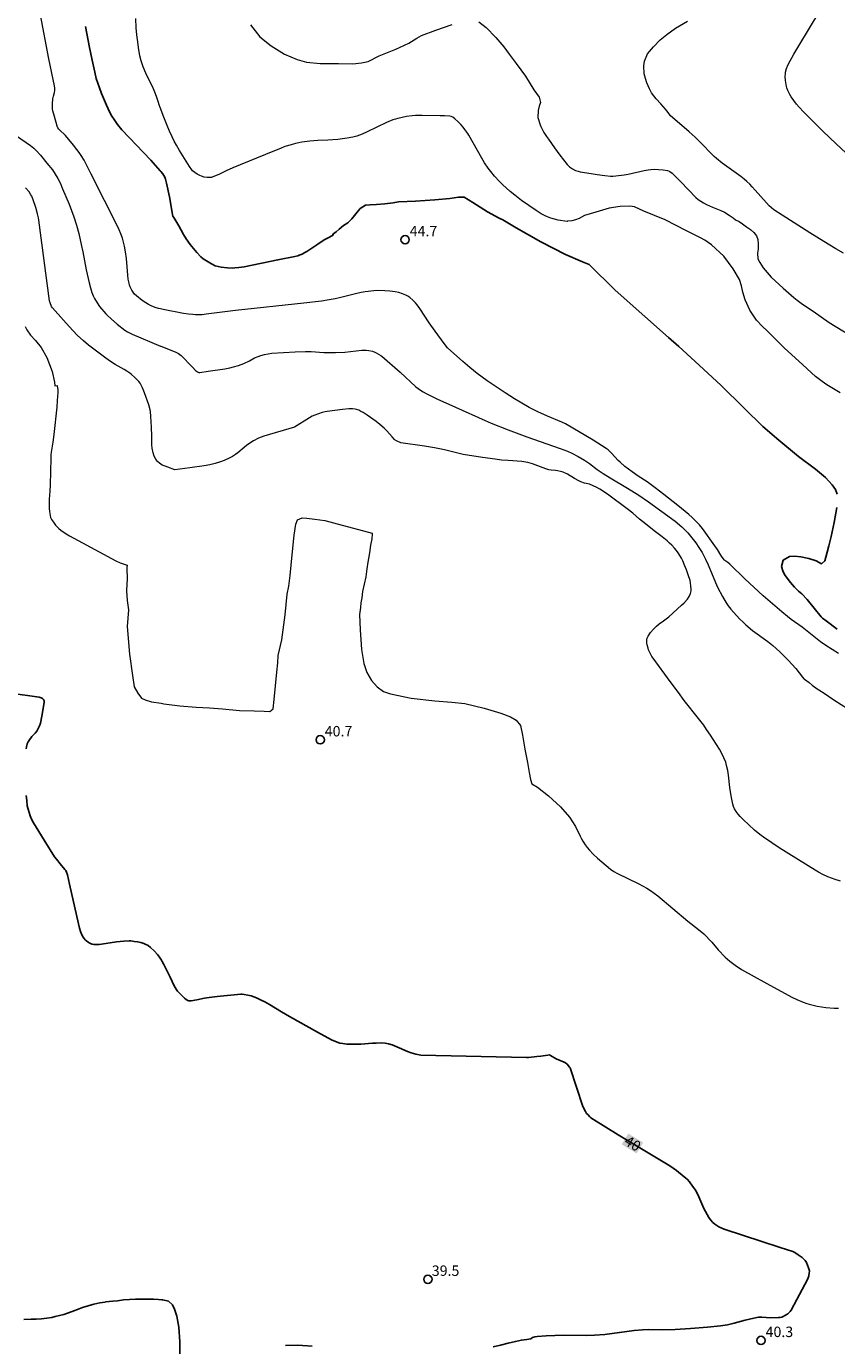
# Model space of a CAD drawing. Units: metres. Extents: x 484069 to 486273, y 6677423 to 6680250.
# Drawn here: x 485516 to 485633, y 6679018 to 6679208 of the extents above; entities that cross this region are included whole.
import ezdxf
from ezdxf.enums import TextEntityAlignment as Align

# ---------------------------------------------------------------- set-up
doc = ezdxf.new("R2010")
doc.units = ezdxf.units.M
doc.header["$MEASUREMENT"] = 0
for name, color, linetype, lineweight in [('Curvas_Intermediarias', 7, 'Continuous', 0), ('Curvas_Mestras', 1, 'Continuous', 25), ('Pto_Cotado', 7, 'Continuous', 9), ('Topon_Curvas_Mestras', 7, 'Continuous', 9), ('Topon_Pto_Cotado', 7, 'Continuous', 9)]:
    doc.layers.add(name, color=color, linetype=linetype, lineweight=lineweight)
doc.layers.add('Topon_Curvas_Mestras_Masc', color=255, linetype='Continuous')
doc.styles.add('Arial', font='arial.ttf')

# ---------------------------------------------------------------- blocks, each defined once
blk = doc.blocks.new('Cotas')
at = {"layer": 'Pto_Cotado', "lineweight": -3}
blk.add_lwpolyline([(0, 0.6, 1), (0, -0.6, 1)], format="xyb", close=True, dxfattribs=at)

msp = doc.modelspace()

# ---------------------------------------------------------------- linework, layer by layer
at = {"layer": 'Curvas_Intermediarias'}
for points, elevation in [([(485633.19, 6679118.02), (485631.37, 6679119.18), (485630.6, 6679119.74), (485627.93, 6679121.82), (485626.38, 6679122.93), (485625.82, 6679123.37), (485625, 6679124.05), (485622.34, 6679126.34), (485619.69, 6679128.79), (485617.53, 6679130.89), (485617.23, 6679131.15), (485616.83, 6679131.44), (485616.71, 6679131.55), (485616.6, 6679131.67), (485616.41, 6679131.92), (485616.23, 6679132.19), (485615.74, 6679133.01), (485615.39, 6679133.55), (485613.57, 6679136.06), (485613.16, 6679136.57), (485612.84, 6679136.93), (485612.08, 6679137.65), (485611.61, 6679138.06), (485610.03, 6679139.34), (485608.03, 6679140.93), (485606.78, 6679141.9), (485605.63, 6679142.75), (485604.34, 6679143.6), (485603.44, 6679144.23), (485602.42, 6679144.99), (485601.72, 6679145.58), (485601.42, 6679145.85), (485600.47, 6679146.92), (485600.2, 6679147.2), (485600, 6679147.36), (485599.69, 6679147.58), (485597.82, 6679148.75), (485593.87, 6679151.14), (485593.32, 6679151.38), (485591.25, 6679152.21), (485589.88, 6679152.84), (485588.62, 6679153.49), (485586.49, 6679154.72), (485585.14, 6679155.57), (485582.56, 6679157.34), (485581.15, 6679158.37), (485580.09, 6679159.22), (485579.06, 6679160.1), (485576.87, 6679162.06), (485576.38, 6679162.69), (485575.07, 6679164.48), (485574.22, 6679165.69), (485572.87, 6679167.73), (485572.47, 6679168.28), (485572.23, 6679168.56), (485571.84, 6679168.95), (485571.44, 6679169.3), (485571.15, 6679169.5), (485570.85, 6679169.67), (485570.36, 6679169.87), (485569.84, 6679170.03), (485569.3, 6679170.15), (485568.56, 6679170.23), (485567.82, 6679170.28), (485566.7, 6679170.31), (485566.26, 6679170.28), (485565, 6679170.12), (485564.42, 6679170.03), (485563.77, 6679169.89), (485561.49, 6679169.32), (485560.66, 6679169.13), (485559.82, 6679168.97), (485558.72, 6679168.81), (485556.14, 6679168.51), (485546.3, 6679167.43), (485542.09, 6679166.9), (485541.49, 6679166.84), (485540.97, 6679166.82), (485540.53, 6679166.83), (485540.17, 6679166.86), (485539.52, 6679166.93), (485538.81, 6679167.04), (485535.9, 6679167.6), (485535.51, 6679167.69), (485535.22, 6679167.75), (485534.72, 6679167.89), (485534.18, 6679168.1), (485533.77, 6679168.31), (485533.37, 6679168.54), (485532.86, 6679168.89), (485532.05, 6679169.55), (485531.76, 6679169.81), (485531.39, 6679170.37), (485531.14, 6679170.86), (485531.04, 6679171.12), (485530.97, 6679171.38), (485530.87, 6679171.96), (485530.79, 6679172.55), (485530.6, 6679174.93), (485530.47, 6679175.92), (485530.32, 6679176.7), (485530.19, 6679177.28), (485530.02, 6679177.85), (485529.8, 6679178.51), (485529.57, 6679179.06), (485529.36, 6679179.51), (485525.53, 6679187.09), (485524.5, 6679189.08), (485524.09, 6679189.77), (485523.79, 6679190.21), (485523.47, 6679190.65), (485522.98, 6679191.28), (485521.81, 6679192.67), (485521.58, 6679192.89), (485521.13, 6679193.29), (485520.85, 6679193.57), (485520.72, 6679193.78), (485520.64, 6679194.02), (485520.23, 6679195.39), (485519.99, 6679196.23), (485519.94, 6679196.46), (485519.95, 6679197.23), (485520, 6679197.93), (485520.08, 6679198.3), (485520.22, 6679198.85), (485520.26, 6679199.12), (485520.27, 6679199.48), (485520.24, 6679199.8), (485519.44, 6679203.69), (485518.21, 6679210.04)], 44), ([(485633.42, 6679155.59), (485631.51, 6679156.76), (485630.82, 6679157.24), (485629.88, 6679157.94), (485628.06, 6679159.61), (485625.37, 6679162.06), (485622.94, 6679164.46), (485622.17, 6679165.19), (485621.38, 6679166.06), (485620.43, 6679167.48), (485619.73, 6679168.99), (485619.41, 6679170.1), (485619.22, 6679170.99), (485618.93, 6679171.91), (485618.01, 6679173.47), (485616.66, 6679175.26), (485614.87, 6679176.89), (485613.94, 6679177.58), (485613.3, 6679177.92), (485611.27, 6679178.91), (485608.19, 6679180.53), (485605.14, 6679181.75), (485603.79, 6679182.38), (485603.13, 6679182.48), (485601.74, 6679182.42), (485600.15, 6679182.17), (485598.2, 6679181.63), (485596.58, 6679181.14), (485595.8, 6679180.7), (485595.27, 6679180.5), (485594.76, 6679180.36), (485594.14, 6679180.32), (485594.08, 6679180.27), (485592.8, 6679180.46), (485591.74, 6679180.77), (485591.28, 6679180.94), (485590.9, 6679181.1), (485590.37, 6679181.38), (485589.61, 6679181.83), (485588.55, 6679182.56), (485587.53, 6679183.28), (485586.55, 6679184.05), (485585.89, 6679184.6), (485584.79, 6679185.6), (485584.36, 6679186.02), (485583.64, 6679186.82), (485583.08, 6679187.47), (485582.73, 6679187.95), (485582.2, 6679188.71), (485581.78, 6679189.4), (485579.95, 6679192.69), (485579.79, 6679192.96), (485579.36, 6679193.54), (485579.1, 6679193.86), (485578.76, 6679194.23), (485578.35, 6679194.66), (485577.92, 6679195.06), (485577.6, 6679195.3), (485577.4, 6679195.39), (485577.18, 6679195.44), (485576.43, 6679195.48), (485575.79, 6679195.5), (485573.21, 6679195.52), (485572.52, 6679195.55), (485572.26, 6679195.54), (485571.78, 6679195.49), (485570.95, 6679195.37), (485569.72, 6679195.12), (485569.35, 6679195.02), (485569, 6679194.9), (485568.07, 6679194.52), (485565.29, 6679193.19), (485564.57, 6679192.87), (485563.78, 6679192.57), (485563.22, 6679192.41), (485562.42, 6679192.27), (485561.06, 6679192.09), (485559.6, 6679192), (485558.16, 6679191.95), (485557.01, 6679191.86), (485555.87, 6679191.71), (485555.42, 6679191.62), (485554.97, 6679191.51), (485554.31, 6679191.33), (485553.43, 6679191.05), (485552.79, 6679190.8), (485551.67, 6679190.36), (485545.93, 6679187.99), (485544.96, 6679187.56), (485544, 6679187.09), (485543.43, 6679186.83), (485543.05, 6679186.68), (485542.85, 6679186.62), (485542.66, 6679186.59), (485542.23, 6679186.59), (485541.81, 6679186.66), (485541.4, 6679186.79), (485541.18, 6679186.88), (485540.77, 6679187.11), (485540.12, 6679187.58), (485540.02, 6679187.7), (485539.69, 6679188.21), (485538.7, 6679189.75), (485538.24, 6679190.51), (485537.8, 6679191.28), (485537.48, 6679191.86), (485537.19, 6679192.46), (485536.82, 6679193.26), (485536.47, 6679194.08), (485536, 6679195.29), (485535.47, 6679196.69), (485535.33, 6679197.07), (485535.2, 6679197.43), (485535, 6679198.13), (485534.8, 6679198.67), (485534.5, 6679199.37), (485533.4, 6679201.64), (485533.02, 6679202.57), (485532.7, 6679203.42), (485532.55, 6679204.11), (485532.34, 6679205.32), (485532.22, 6679206.15), (485532.1, 6679207.16), (485532.02, 6679208.17), (485531.96, 6679209.5)], 46), ([(485636.35, 6679188.19), (485632.85, 6679191.44), (485630.94, 6679193.28), (485628.14, 6679196.08), (485627.52, 6679196.72), (485627.11, 6679197.19), (485626.73, 6679197.69), (485626.38, 6679198.21), (485626.17, 6679198.57), (485625.89, 6679199.13), (485625.75, 6679199.52), (485625.69, 6679199.72), (485625.58, 6679200.3), (485625.54, 6679200.59), (485625.51, 6679201.18), (485625.53, 6679201.47), (485625.57, 6679201.76), (485625.71, 6679202.32), (485625.93, 6679202.87), (485626.75, 6679204.35), (485627.46, 6679205.57), (485630.53, 6679210.64)], 49), ([(485548.45, 6679208.6), (485549.82, 6679206.89), (485551.47, 6679205.58), (485553.38, 6679204.39), (485555.18, 6679203.58), (485556.52, 6679203.21), (485558.53, 6679203.04), (485561.16, 6679203.02), (485563.21, 6679202.98), (485564.45, 6679203.11), (485565.4, 6679203.33), (485567.02, 6679204.13), (485569.39, 6679205.09), (485571.26, 6679205.96), (485572.43, 6679206.66), (485573.13, 6679207.07), (485575.17, 6679207.84), (485577.54, 6679208.66)], 47), ([(485581.35, 6679209.05), (485582.41, 6679208.22), (485583.84, 6679206.77), (485584.96, 6679205.45), (485585.72, 6679204.36), (485586.76, 6679203.03), (485588.07, 6679201.19), (485589.29, 6679199.25), (485590.06, 6679198.16), (485590.25, 6679197.4), (485590.05, 6679196.89), (485589.91, 6679196.28), (485589.86, 6679195.23), (485590.19, 6679194.21), (485590.31, 6679193.93), (485590.75, 6679193.1), (485591.12, 6679192.5), (485591.38, 6679192.12), (485592.26, 6679190.89), (485593.06, 6679189.83), (485594.1, 6679188.49), (485594.44, 6679188.14), (485594.56, 6679188.03), (485594.84, 6679187.86), (485595.27, 6679187.63), (485595.7, 6679187.5), (485595.98, 6679187.43), (485597.54, 6679187.16), (485598.41, 6679187.03), (485599.52, 6679186.88), (485600.34, 6679186.81), (485600.65, 6679186.81), (485601.1, 6679186.84), (485602.3, 6679186.99), (485602.89, 6679187.11), (485605.21, 6679187.62), (485605.77, 6679187.72), (485606.14, 6679187.77), (485606.7, 6679187.79), (485607.26, 6679187.76), (485607.9, 6679187.71), (485608.53, 6679187.62), (485608.77, 6679187.53), (485608.89, 6679187.47), (485609.21, 6679187.21), (485610.46, 6679185.99), (485612.63, 6679183.74), (485612.98, 6679183.46), (485613.71, 6679182.96), (485614.16, 6679182.71), (485615.01, 6679182.35), (485616.21, 6679181.86), (485616.74, 6679181.6), (485617.43, 6679181.19), (485618.01, 6679180.79), (485618.35, 6679180.5), (485618.85, 6679180.28), (485619.33, 6679179.92), (485619.93, 6679179.51), (485620.5, 6679179.1), (485621, 6679178.7), (485621.38, 6679178.22), (485621.58, 6679177.69), (485621.62, 6679177.02), (485621.59, 6679176.28), (485621.53, 6679175.72), (485621.57, 6679174.89), (485621.83, 6679174.34), (485622.31, 6679173.59), (485623.49, 6679172.25), (485625.22, 6679170.65), (485626.77, 6679169.3), (485627.24, 6679168.96), (485628.02, 6679168.38), (485629.53, 6679167.37), (485631.84, 6679165.72), (485634.9, 6679163.83)], 47), ([(485633.91, 6679175.72), (485632.78, 6679176.35), (485631.07, 6679177.38), (485629.05, 6679178.63), (485625.07, 6679181.18), (485623.88, 6679181.97), (485623.53, 6679182.22), (485623.2, 6679182.52), (485622.79, 6679182.96), (485621.17, 6679184.8), (485620.76, 6679185.25), (485620.39, 6679185.64), (485620, 6679186.01), (485619.59, 6679186.35), (485619.1, 6679186.73), (485616.42, 6679188.65), (485615.59, 6679189.34), (485615.27, 6679189.63), (485614.87, 6679190.02), (485613.51, 6679191.46), (485612.53, 6679192.41), (485611.67, 6679193.18), (485609.25, 6679195.25), (485608.98, 6679195.48), (485608.64, 6679195.98), (485608.28, 6679196.45), (485607.6, 6679197.23), (485606.92, 6679197.94), (485606.25, 6679198.8), (485605.94, 6679199.36), (485605.57, 6679200.26), (485605.36, 6679200.86), (485605.2, 6679201.56), (485605.15, 6679202.69), (485605.25, 6679203.37), (485605.67, 6679204.4), (485606.54, 6679205.45), (485607.49, 6679206.42), (485608.44, 6679207.21), (485609.7, 6679208.12), (485611.41, 6679209.13)], 48), ([(485514.77, 6679192.6), (485516.79, 6679191.21), (485517.24, 6679190.84), (485517.61, 6679190.5), (485518.2, 6679189.82), (485519.12, 6679188.66), (485519.93, 6679187.72), (485520.35, 6679187.11), (485520.71, 6679186.46), (485521.03, 6679185.82), (485521.41, 6679184.95), (485522.34, 6679182.75), (485523.01, 6679180.96), (485523.4, 6679179.75), (485523.74, 6679178.52), (485524.1, 6679176.97), (485524.32, 6679175.92), (485524.82, 6679173.31), (485525.21, 6679171.41), (485525.4, 6679170.71), (485525.62, 6679170.03), (485525.8, 6679169.58), (485526.01, 6679169.16), (485526.39, 6679168.54), (485526.74, 6679168.02), (485527.61, 6679166.97), (485527.8, 6679166.76), (485528.43, 6679166.18), (485529.27, 6679165.47), (485530.39, 6679164.63), (485530.77, 6679164.39), (485531.44, 6679164.03), (485535.51, 6679162.33), (485535.57, 6679162.31), (485537.63, 6679161.49), (485537.92, 6679161.35), (485538.11, 6679161.25), (485538.49, 6679160.96), (485539.03, 6679160.46), (485539.55, 6679159.84), (485540.16, 6679159.22), (485540.57, 6679158.82), (485540.82, 6679158.6), (485540.93, 6679158.55), (485541.04, 6679158.51), (485541.16, 6679158.52), (485542.37, 6679158.69), (485544.78, 6679159.05), (485545.5, 6679159.18), (485546.03, 6679159.31), (485546.73, 6679159.52), (485547.53, 6679159.83), (485548.34, 6679160.2), (485549.07, 6679160.61), (485549.6, 6679160.83), (485549.95, 6679160.95), (485550.48, 6679161.09), (485551, 6679161.19), (485551.53, 6679161.28), (485554.9, 6679161.5), (485556.41, 6679161.56), (485557.19, 6679161.53), (485559.05, 6679161.41), (485559.96, 6679161.39), (485560.72, 6679161.39), (485562.08, 6679161.47), (485564.52, 6679161.72), (485564.94, 6679161.75), (485565.15, 6679161.74), (485565.51, 6679161.7), (485566.04, 6679161.58), (485566.38, 6679161.45), (485566.56, 6679161.36), (485567.23, 6679160.98), (485567.38, 6679160.86), (485570.02, 6679158.56), (485572.31, 6679156.47), (485572.95, 6679155.98), (485573.35, 6679155.71), (485573.78, 6679155.47), (485575.33, 6679154.73), (485578.02, 6679153.53), (485582.26, 6679151.58), (485583.13, 6679151.2), (485585.61, 6679150.24), (485588.28, 6679149.23), (485593.07, 6679147.58), (485594.13, 6679147.17), (485594.76, 6679146.89), (485595.69, 6679146.41), (485596.57, 6679145.89), (485597.3, 6679145.41), (485598.42, 6679144.56), (485599.28, 6679143.95), (485600.29, 6679143.34), (485602.78, 6679141.87), (485604.41, 6679140.86), (485605.79, 6679139.91), (485609.63, 6679137.1), (485610.59, 6679136.31), (485611.16, 6679135.78), (485611.49, 6679135.41), (485612.61, 6679133.99), (485613.07, 6679133.33), (485613.53, 6679132.59), (485614.04, 6679131.64), (485614.43, 6679130.83), (485615.48, 6679128.26), (485615.77, 6679127.58), (485616.48, 6679126.25), (485617, 6679125.33), (485617.28, 6679124.91), (485617.65, 6679124.41), (485618.93, 6679123.04), (485619.43, 6679122.54), (485619.85, 6679122.15), (485620.79, 6679121.37), (485622.98, 6679119.76), (485623.73, 6679119.17), (485624.22, 6679118.75), (485624.8, 6679118.21), (485625.26, 6679117.76), (485625.94, 6679117.06), (485627.04, 6679115.86), (485628.02, 6679114.61), (485628.17, 6679114.4), (485628.28, 6679114.33), (485628.95, 6679113.85), (485629.4, 6679113.49), (485630.11, 6679112.95), (485630.99, 6679112.41), (485632.66, 6679111.27), (485634.5, 6679110.13)], 43), ([(485633.49, 6679085.23), (485632.7, 6679085.48), (485632.18, 6679085.67), (485631.67, 6679085.87), (485630.93, 6679086.22), (485630.31, 6679086.53), (485629.84, 6679086.81), (485624.65, 6679090.07), (485623.6, 6679090.79), (485622.38, 6679091.59), (485621.83, 6679091.98), (485621.08, 6679092.58), (485619.43, 6679094.11), (485619.02, 6679094.54), (485618.72, 6679094.91), (485618.45, 6679095.29), (485618.2, 6679095.69), (485618.07, 6679096.01), (485617.98, 6679096.35), (485617.86, 6679096.82), (485617.72, 6679097.53), (485617.54, 6679098.73), (485617.34, 6679100.53), (485617.23, 6679101.21), (485617.07, 6679101.89), (485616.93, 6679102.39), (485616.67, 6679103.03), (485616.37, 6679103.65), (485616.03, 6679104.26), (485614.73, 6679106.3), (485614.19, 6679107.11), (485613.76, 6679107.72), (485613.01, 6679108.7), (485610.97, 6679111.29), (485610.12, 6679112.4), (485608.92, 6679114.02), (485606.5, 6679117.35), (485606.31, 6679117.63), (485605.94, 6679118.28), (485605.81, 6679118.59), (485605.75, 6679118.82), (485605.63, 6679119.28), (485605.59, 6679119.52), (485605.57, 6679119.75), (485605.57, 6679119.98), (485605.59, 6679120.13), (485605.64, 6679120.27), (485605.78, 6679120.56), (485606.12, 6679121.09), (485606.54, 6679121.57), (485606.98, 6679122), (485607.34, 6679122.3), (485607.98, 6679122.75), (485608.72, 6679123.33), (485610.58, 6679125), (485610.94, 6679125.36), (485611.42, 6679125.89), (485611.66, 6679126.26), (485611.85, 6679126.66), (485611.91, 6679126.87), (485611.94, 6679127.08), (485611.95, 6679127.3), (485611.93, 6679127.76), (485611.87, 6679128.21), (485611.8, 6679128.54), (485611.54, 6679129.39), (485611.29, 6679130.11), (485611.02, 6679130.78), (485610.75, 6679131.38), (485610.57, 6679131.76), (485610.43, 6679131.99), (485610.09, 6679132.52), (485609.85, 6679132.86), (485609.58, 6679133.19), (485609.15, 6679133.66), (485608.85, 6679133.95), (485608.49, 6679134.27), (485607.76, 6679134.85), (485606.63, 6679135.71), (485605.37, 6679136.7), (485604.5, 6679137.41), (485603.53, 6679138.26), (485602.74, 6679138.87), (485599.88, 6679140.97), (485598.79, 6679141.69), (485598.36, 6679141.95), (485597.85, 6679142.2), (485597.33, 6679142.41), (485596.59, 6679142.6), (485596.08, 6679142.78), (485595.75, 6679142.92), (485595.15, 6679143.25), (485594.16, 6679143.87), (485593.54, 6679144.14), (485593.15, 6679144.26), (485592.69, 6679144.36), (485592.39, 6679144.41), (485591.8, 6679144.44), (485591.45, 6679144.52), (485591.04, 6679144.65), (485589.11, 6679145.36), (485588.44, 6679145.56), (485588.16, 6679145.62), (485587.54, 6679145.68), (485585.58, 6679145.82), (485584.63, 6679145.9), (485583.72, 6679146.02), (485581.89, 6679146.28), (485579.13, 6679146.73), (485576.44, 6679147.37), (485574.99, 6679147.66), (485573.52, 6679147.9), (485570.13, 6679148.38), (485569.49, 6679148.68), (485569.31, 6679148.78), (485569.21, 6679148.87), (485568.87, 6679149.23), (485568.09, 6679150.11), (485567.74, 6679150.48), (485567.09, 6679151.05), (485566.58, 6679151.45), (485565.27, 6679152.37), (485564.7, 6679152.74), (485564.38, 6679152.91), (485564.06, 6679153.07), (485563.72, 6679153.18), (485563.55, 6679153.22), (485563.19, 6679153.26), (485562.65, 6679153.26), (485561.74, 6679153.19), (485559.5, 6679152.92), (485559.22, 6679152.86), (485558.81, 6679152.74), (485558.28, 6679152.57), (485557.75, 6679152.37), (485557.36, 6679152.21), (485556.98, 6679152), (485554.8, 6679150.64), (485550.4, 6679149.33), (485550.01, 6679149.2), (485549.63, 6679149.04), (485548.92, 6679148.67), (485548.24, 6679148.25), (485547.91, 6679148.01), (485546.65, 6679146.96), (485546.32, 6679146.72), (485545.87, 6679146.44), (485545.4, 6679146.18), (485544.67, 6679145.84), (485544.16, 6679145.64), (485543.4, 6679145.39), (485542.61, 6679145.2), (485541.82, 6679145.06), (485539.73, 6679144.77), (485537.57, 6679144.51), (485537.44, 6679144.54), (485536.93, 6679144.72), (485536.16, 6679145.01), (485535.77, 6679145.19), (485535.54, 6679145.33), (485535.36, 6679145.44), (485535.12, 6679145.64), (485535.01, 6679145.76), (485534.83, 6679146.02), (485534.61, 6679146.46), (485534.45, 6679146.94), (485534.32, 6679147.61), (485534.28, 6679148.11), (485534.25, 6679148.6), (485534.24, 6679149.34), (485534.2, 6679150.62), (485534.12, 6679152.16), (485534.05, 6679152.92), (485534.02, 6679153.16), (485533.84, 6679153.86), (485533.22, 6679155.61), (485532.92, 6679156.3), (485532.56, 6679156.97), (485532.38, 6679157.21), (485531.77, 6679157.85), (485531.32, 6679158.24), (485531.08, 6679158.42), (485530.67, 6679158.69), (485530.25, 6679158.95), (485528.97, 6679159.68), (485528.17, 6679160.2), (485527.42, 6679160.74), (485525.92, 6679161.86), (485525.15, 6679162.47), (485524.41, 6679163.09), (485523.52, 6679163.91), (485522.33, 6679165.13), (485520.34, 6679167.38), (485519.94, 6679167.85), (485519.82, 6679168.03), (485519.61, 6679168.53), (485519.53, 6679168.85), (485517.99, 6679180.45), (485517.93, 6679180.79), (485517.8, 6679181.37), (485517.56, 6679182.27), (485517.18, 6679183.37), (485516.96, 6679183.91), (485516.84, 6679184.13), (485516.57, 6679184.54), (485516.07, 6679185.11)], 42), ([(485516.03, 6679165.13), (485516.24, 6679164.67), (485516.78, 6679163.91), (485517.49, 6679163.14), (485518.33, 6679162.13), (485519.14, 6679160.66), (485519.88, 6679158.64), (485520.23, 6679157.11), (485520.29, 6679156.6), (485520.62, 6679156.63), (485520.64, 6679156.54), (485520.7, 6679156.09), (485520.71, 6679155.63), (485520.63, 6679154.47), (485520.55, 6679153.54), (485520.15, 6679149.61), (485520, 6679148.49), (485519.77, 6679147.04), (485519.73, 6679146.66), (485519.7, 6679146.19), (485519.62, 6679142.35), (485519.57, 6679141.43), (485519.48, 6679140.25), (485519.46, 6679139.65), (485519.47, 6679138.95), (485519.51, 6679138.48), (485519.6, 6679137.94), (485519.68, 6679137.64), (485519.8, 6679137.36), (485520.08, 6679136.94), (485520.4, 6679136.54), (485520.74, 6679136.16), (485520.88, 6679136.04), (485521.17, 6679135.81), (485521.94, 6679135.3), (485522.41, 6679135.01), (485523.63, 6679134.34), (485529.06, 6679131.39), (485529.68, 6679131.12), (485530.7, 6679130.78), (485530.64, 6679130.44), (485530.67, 6679129.85), (485530.7, 6679129.24), (485530.69, 6679128.7), (485530.68, 6679128.1), (485530.61, 6679127.06), (485530.7, 6679125.67), (485530.89, 6679124.31), (485530.7, 6679121.93), (485531.05, 6679117.95), (485531.49, 6679114.88), (485531.73, 6679113.25), (485532.23, 6679112.31), (485532.79, 6679111.63), (485533.3, 6679111.36), (485534.2, 6679111.1), (485535.58, 6679110.87), (485535.98, 6679110.8), (485538.27, 6679110.49), (485540.63, 6679110.33), (485542.55, 6679110.23), (485544.46, 6679110.05), (485546.9, 6679109.82), (485548.99, 6679109.8), (485550.44, 6679109.74), (485551.24, 6679109.71), (485551.72, 6679110.08), (485551.88, 6679111.42), (485552.09, 6679113.39), (485552.25, 6679115.33), (485552.4, 6679116.72), (485552.44, 6679117.77), (485553, 6679120), (485553.46, 6679123.61), (485553.74, 6679126.59), (485553.98, 6679127.76), (485554.19, 6679129.29), (485554.48, 6679132.24), (485554.75, 6679135.09), (485555.02, 6679136.65), (485555.25, 6679137.29), (485555.93, 6679137.57), (485556.61, 6679137.53), (485557.76, 6679137.38), (485559.17, 6679137.19), (485561.68, 6679136.54), (485564.03, 6679135.89), (485566, 6679135.39), (485566, 6679135.23), (485565.93, 6679134.54), (485565.77, 6679133.63), (485565.61, 6679132.54), (485565.46, 6679131.73), (485565.39, 6679131.21), (485565.21, 6679130.24), (485565.07, 6679129.08), (485564.85, 6679128.03), (485564.62, 6679126.99), (485564.49, 6679126.08), (485564.39, 6679125.34), (485564.32, 6679124.69), (485564.18, 6679123.68), (485564.25, 6679121.45), (485564.46, 6679118.61), (485564.78, 6679116.61), (485565.22, 6679115.29), (485565.91, 6679114.13), (485566.73, 6679113.23), (485567.64, 6679112.58), (485568.65, 6679112.21), (485571.63, 6679111.63), (485575.03, 6679111.23), (485577.49, 6679111.02), (485579.36, 6679110.86), (485582.15, 6679110.16), (485584.52, 6679109.47), (485585.94, 6679108.94), (485586.75, 6679108.44), (485587.36, 6679107.68), (485587.65, 6679106.29), (485587.99, 6679104.27), (485588.36, 6679102.32), (485588.64, 6679100.88), (485588.79, 6679099.89), (485589.02, 6679099.27), (485589.8, 6679098.79), (485591.42, 6679097.54), (485593.14, 6679095.94), (485594.43, 6679094.45), (485595.27, 6679093.12), (485595.95, 6679091.75), (485596.09, 6679091.45), (485596.34, 6679091.03), (485596.7, 6679090.48), (485596.98, 6679090.09), (485597.29, 6679089.72), (485597.84, 6679089.13), (485598.44, 6679088.58), (485600.35, 6679086.99), (485600.84, 6679086.65), (485601.35, 6679086.34), (485604.31, 6679084.93), (485605.02, 6679084.55), (485605.57, 6679084.23), (485606.11, 6679083.89), (485606.63, 6679083.52), (485607.14, 6679083.13), (485611.48, 6679079.47), (485613.01, 6679078.27), (485613.76, 6679077.65), (485614.11, 6679077.32), (485614.62, 6679076.8), (485614.94, 6679076.44), (485615.84, 6679075.37), (485616.86, 6679074.29), (485617.53, 6679073.71), (485618.47, 6679073), (485618.85, 6679072.75), (485619.23, 6679072.53), (485622.85, 6679070.53), (485626.48, 6679068.55), (485627.18, 6679068.2), (485628.07, 6679067.82), (485628.61, 6679067.63), (485628.98, 6679067.52), (485629.55, 6679067.38), (485630.11, 6679067.25), (485631.34, 6679067.06), (485632.58, 6679066.93), (485633.2, 6679066.95)], 41)]:
    msp.add_lwpolyline(points, dxfattribs=dict(at, elevation=elevation))
at = {"layer": 'Curvas_Mestras'}
for points, elevation in [([(485632.98, 6679140.97), (485632.75, 6679141.66), (485632.28, 6679142.36), (485631.32, 6679143.4), (485629.85, 6679144.57), (485627.42, 6679146.41), (485624.59, 6679148.79), (485622.26, 6679150.72), (485619.61, 6679153.37), (485616.21, 6679156.67), (485612.52, 6679160.12), (485610.18, 6679162.28), (485608.68, 6679163.58), (485605.27, 6679166.57), (485600.99, 6679170.37), (485597.28, 6679174.06), (485596.28, 6679174.48), (485593.84, 6679175.53), (485590.32, 6679177.34), (485586.74, 6679179.37), (485584.83, 6679180.51), (485584.29, 6679180.74), (485582.63, 6679181.66), (485580.49, 6679183.02), (485579.24, 6679183.77), (485578.44, 6679183.76), (485577.2, 6679183.59), (485575.03, 6679183.37), (485572.26, 6679183.19), (485569.77, 6679183.09), (485569.02, 6679182.97), (485567.83, 6679182.82), (485566.63, 6679182.72), (485565.73, 6679182.69), (485565.06, 6679182.62), (485564.29, 6679182.16), (485563.66, 6679181.37), (485563.08, 6679180.64), (485562.49, 6679180.09), (485561.87, 6679179.71), (485561.25, 6679179.16), (485560.82, 6679178.79), (485560.33, 6679178.42), (485560.36, 6679178.29), (485559.57, 6679177.89), (485559.1, 6679177.61), (485558.18, 6679177.02), (485557.04, 6679176.23), (485556.59, 6679175.93), (485556.32, 6679175.78), (485555.9, 6679175.58), (485555.47, 6679175.4), (485555.28, 6679175.33), (485554.87, 6679175.23), (485552.43, 6679174.73), (485547.54, 6679173.75), (485546.79, 6679173.64), (485546.2, 6679173.58), (485545.9, 6679173.57), (485545.15, 6679173.61), (485544.26, 6679173.71), (485543.82, 6679173.78), (485543.39, 6679173.9), (485542.86, 6679174.15), (485542.11, 6679174.58), (485541.63, 6679174.9), (485541.3, 6679175.19), (485540.73, 6679175.8), (485540, 6679176.68), (485539.78, 6679176.96), (485539.22, 6679177.75), (485538.82, 6679178.39), (485538.14, 6679179.63), (485537.41, 6679180.84), (485537.3, 6679181.06), (485537.22, 6679181.3), (485536.78, 6679183.81), (485536.36, 6679185.78), (485536.21, 6679186.38), (485536.12, 6679186.67), (485536, 6679186.91), (485535.85, 6679187.13), (485535.56, 6679187.49), (485535.48, 6679187.58), (485534.1, 6679189.09), (485529.93, 6679193.47), (485529.33, 6679194.25), (485528.81, 6679194.96), (485528.51, 6679195.46), (485528.22, 6679195.98), (485527.72, 6679197.04), (485527, 6679198.71), (485526.7, 6679199.5), (485526.46, 6679200.18), (485526.26, 6679200.88), (485526.04, 6679201.8), (485525.66, 6679203.51), (485525.28, 6679205.35), (485524.71, 6679208.38)], 45), ([(485632.99, 6679121.57), (485631.42, 6679122.73), (485630.9, 6679123.13), (485630.7, 6679123.31), (485628.65, 6679125.8), (485627.9, 6679126.64), (485627.42, 6679127.04), (485626.85, 6679127.61), (485626.25, 6679128.26), (485625.78, 6679128.87), (485625.42, 6679129.42), (485625.15, 6679129.96), (485624.98, 6679130.55), (485625.22, 6679131.47), (485626.11, 6679131.99), (485626.82, 6679132.06), (485627.77, 6679131.96), (485628.9, 6679131.74), (485629.97, 6679131.38), (485630.74, 6679130.98), (485631.19, 6679131.4), (485631.34, 6679131.92), (485631.53, 6679132.62), (485631.81, 6679133.53), (485632.12, 6679134.89), (485632.54, 6679136.93), (485632.92, 6679139.07)], 45), ([(485516.16, 6679104.33), (485516.19, 6679104.6), (485516.29, 6679105.01), (485516.43, 6679105.3), (485516.52, 6679105.46), (485516.98, 6679106.07), (485517.47, 6679106.57), (485517.69, 6679106.84), (485517.9, 6679107.22), (485518.08, 6679107.62), (485518.21, 6679108.03), (485518.43, 6679109), (485518.76, 6679110.97), (485518.77, 6679111.13), (485518.75, 6679111.23), (485518.71, 6679111.32), (485518.66, 6679111.41), (485518.5, 6679111.55), (485518.3, 6679111.66), (485518.03, 6679111.75), (485513.93, 6679112.32)], 40), ([(485583.45, 6679018.17), (485584.5, 6679018.4), (485585.57, 6679018.68), (485586.63, 6679018.95), (485587.51, 6679019.14), (485588.27, 6679019.23), (485588.85, 6679019.33), (485589.12, 6679019.53), (485589.44, 6679019.6), (485589.75, 6679019.65), (485591.08, 6679019.74), (485592.34, 6679019.8), (485593.68, 6679019.83), (485596.86, 6679019.79), (485598.03, 6679019.83), (485599.53, 6679019.96), (485603.73, 6679020.5), (485604.95, 6679020.63), (485605.79, 6679020.66), (485607.78, 6679020.64), (485609.63, 6679020.68), (485611.84, 6679020.82), (485614.33, 6679021.02), (485616.18, 6679021.2), (485617.17, 6679021.34), (485618.14, 6679021.57), (485619.75, 6679022), (485621, 6679022.29), (485621.66, 6679022.43), (485621.91, 6679022.45), (485622.14, 6679022.45), (485622.74, 6679022.38), (485623.32, 6679022.34), (485624.55, 6679022.38), (485624.8, 6679022.41), (485625.04, 6679022.46), (485625.22, 6679022.53), (485625.55, 6679022.71), (485625.87, 6679022.94), (485626.09, 6679023.13), (485626.23, 6679023.28), (485626.34, 6679023.46), (485627.19, 6679024.98), (485627.96, 6679026.43), (485628.71, 6679027.89), (485628.8, 6679028.09), (485628.9, 6679028.41), (485628.98, 6679028.83), (485629, 6679029.03), (485628.99, 6679029.13), (485628.88, 6679029.55), (485628.74, 6679029.95), (485628.56, 6679030.34), (485628.5, 6679030.44), (485628.36, 6679030.63), (485628.19, 6679030.79), (485627.93, 6679031.02), (485627.38, 6679031.43), (485626.9, 6679031.75), (485626.58, 6679031.89), (485624.79, 6679032.49), (485616.71, 6679035.14), (485616.38, 6679035.27), (485615.95, 6679035.48), (485615.64, 6679035.65), (485615.35, 6679035.85), (485615.1, 6679036.08), (485614.75, 6679036.47), (485614.52, 6679036.81), (485614.27, 6679037.22), (485613.8, 6679038.1), (485612.91, 6679040.1), (485612.74, 6679040.45), (485612.61, 6679040.68), (485612.17, 6679041.31), (485611.71, 6679041.93), (485611.36, 6679042.31), (485610.97, 6679042.66), (485609.84, 6679043.57), (485608.87, 6679044.23), (485601.44, 6679048.71), (485597.87, 6679050.92), (485597.52, 6679051.18), (485597.36, 6679051.32), (485597.05, 6679051.63), (485596.9, 6679051.79), (485596.72, 6679052.05), (485596.35, 6679052.78), (485594.52, 6679058.34), (485594.45, 6679058.47), (485594.07, 6679058.9), (485593.85, 6679059.07), (485593.64, 6679059.18), (485592.53, 6679059.66), (485591.68, 6679060.14), (485591.53, 6679060.21), (485591.3, 6679060.19), (485590.28, 6679060.03), (485589.7, 6679059.97), (485588.53, 6679059.87), (485588.23, 6679059.86), (485573.02, 6679060.19), (485572.78, 6679060.22), (485572.31, 6679060.33), (485571.61, 6679060.51), (485571.08, 6679060.7), (485569.89, 6679061.24), (485568.86, 6679061.65), (485568.36, 6679061.81), (485567.86, 6679061.9), (485567.36, 6679061.94), (485566.6, 6679061.93), (485566.04, 6679061.9), (485564.37, 6679061.79), (485563.25, 6679061.75), (485562.37, 6679061.79), (485561.79, 6679061.86), (485561.36, 6679061.93), (485560.94, 6679062.07), (485560.12, 6679062.4), (485558.11, 6679063.49), (485554.07, 6679065.75), (485552.93, 6679066.43), (485551.2, 6679067.5), (485550.53, 6679067.88), (485550.03, 6679068.13), (485549.33, 6679068.45), (485548.97, 6679068.59), (485548.55, 6679068.72), (485548.07, 6679068.83), (485547.58, 6679068.92), (485547.26, 6679068.97), (485547.09, 6679068.97), (485543.65, 6679068.65), (485542.5, 6679068.51), (485541.85, 6679068.41), (485540.72, 6679068.15), (485539.94, 6679068.02), (485539.76, 6679068.01), (485539.58, 6679068.02), (485539.43, 6679068.07), (485539.19, 6679068.21), (485538.96, 6679068.39), (485538.75, 6679068.6), (485537.97, 6679069.42), (485537.75, 6679069.69), (485537.48, 6679070.17), (485536.88, 6679071.44), (485535.98, 6679073.24), (485535.75, 6679073.66), (485535.63, 6679073.87), (485535.38, 6679074.28), (485535.09, 6679074.68), (485534.59, 6679075.23), (485534.08, 6679075.7), (485533.71, 6679075.97), (485533.31, 6679076.19), (485533.1, 6679076.27), (485532.65, 6679076.41), (485532.2, 6679076.51), (485531.72, 6679076.58), (485531.22, 6679076.63), (485530.98, 6679076.63), (485530.21, 6679076.59), (485529.17, 6679076.49), (485527.61, 6679076.29), (485526.66, 6679076.14), (485526.2, 6679076.12), (485525.92, 6679076.13), (485525.66, 6679076.19), (485525.51, 6679076.24), (485525.23, 6679076.38), (485525.09, 6679076.46), (485524.84, 6679076.65), (485524.71, 6679076.77), (485524.47, 6679077.05), (485524.36, 6679077.2), (485524.18, 6679077.52), (485524.07, 6679077.75), (485523.98, 6679077.99), (485523.84, 6679078.48), (485523.44, 6679080.15), (485522.42, 6679084.83), (485522.12, 6679086.14), (485521.98, 6679086.54), (485521.85, 6679086.78), (485521.73, 6679086.95), (485521.04, 6679087.75), (485520.5, 6679088.42), (485520.25, 6679088.77), (485518.75, 6679091.14), (485517.21, 6679093.65), (485516.97, 6679094.09), (485516.74, 6679094.66), (485516.42, 6679095.61), (485516.31, 6679096.1), (485516.23, 6679096.85), (485516.16, 6679097.61)], 40), ([(485515.84, 6679022.13), (485516.85, 6679022.14), (485517.61, 6679022.17), (485518.37, 6679022.22), (485519.12, 6679022.3), (485519.86, 6679022.42), (485520.35, 6679022.52), (485521.57, 6679022.85), (485522.77, 6679023.25), (485523.81, 6679023.66), (485524.29, 6679023.84), (485525.1, 6679024.1), (485525.92, 6679024.34), (485526.76, 6679024.5), (485527.52, 6679024.62), (485527.6, 6679024.63), (485528.62, 6679024.74), (485529.33, 6679024.82), (485530.17, 6679024.92), (485531.04, 6679024.98), (485531.91, 6679025.02), (485532.79, 6679025.06), (485533.67, 6679025.06), (485534.5, 6679025.05), (485535.22, 6679025.01), (485535.69, 6679024.94), (485535.82, 6679024.92), (485536.64, 6679024.73), (485537.23, 6679024.2), (485537.5, 6679023.61), (485537.84, 6679022.61), (485538.13, 6679020.99), (485538.31, 6679018.88), (485538.27, 6679017.03)], 40), ([(485553.5, 6679018.34), (485555.29, 6679018.42), (485557.34, 6679018.26)], 40)]:
    msp.add_lwpolyline(points, dxfattribs=dict(at, elevation=elevation))
at = {"layer": 'Topon_Curvas_Mestras_Masc'}
msp.add_solid([(485601.95, 6679047.33, 40), (485604.1, 6679046.03, 40), (485602.9, 6679048.89, 40), (485605.04, 6679047.6, 40)], dxfattribs=at)

# ---------------------------------------------------------------- block references
at = {"layer": 'Pto_Cotado'}
for p in [(485570.75, 6679177.65, 44.68), (485558.51, 6679105.61, 40.7), (485574.03, 6679027.9, 39.46), (485622.02, 6679019.09, 40.34)]:
    msp.add_blockref('Cotas', p, dxfattribs=at)

# ---------------------------------------------------------------- texts
at = {"layer": 'Topon_Curvas_Mestras', "style": 'Arial'}
msp.add_text('40', height=1.5, rotation=328.879, dxfattribs=at).set_placement((485603.53, 6679047.45, 40), align=Align.MIDDLE_CENTER)
at = {"layer": 'Topon_Pto_Cotado', "style": 'Arial'}
for s, p in [('44.7', (485571.41, 6679178.14, 44.68)), ('40.7', (485559.17, 6679106.1, 40.7)), ('39.5', (485574.59, 6679028.39, 39.46)), ('40.3', (485622.68, 6679019.58, 40.34))]:
    msp.add_text(s, height=1.5, dxfattribs=at).set_placement(p)

doc.saveas('drawing.dxf')
